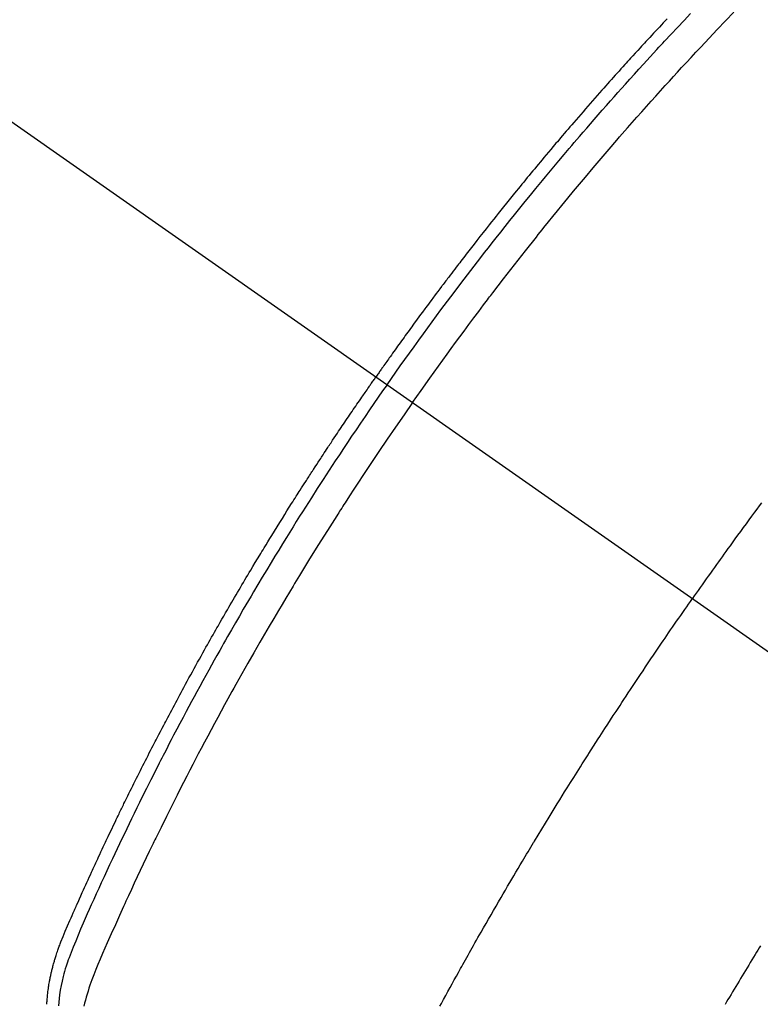
# Model space of a CAD drawing. Extents: x 55896 to 82369, y -25 to 8845.
# Drawn here: x 71673 to 71692, y 7132 to 7158 of the extents above; entities that cross this region are included whole.
import ezdxf

# ---------------------------------------------------------------- set-up
doc = ezdxf.new("R2010")
doc.units = 0
doc.header["$LTSCALE"] = 50
doc.header["$MEASUREMENT"] = 0
doc.linetypes.add('CENTER2', pattern=[1.125, 0.75, -0.125, 0.125, -0.125])
doc.linetypes.add('HIDDEN', pattern=[0.375, 0.25, -0.125])
doc.layers.get('0').update_dxf_attribs({"linetype": 'CONTINUOUS'})
doc.layers.get('DEFPOINTS').update_dxf_attribs({"color": 146, "linetype": 'CONTINUOUS'})
for name, color, linetype in [('150-機器', 8, 'CONTINUOUS'), ('160-文字', 254, 'CONTINUOUS'), ('166-寸法B', 11, 'CONTINUOUS')]:
    doc.layers.add(name, color=color, linetype=linetype)
doc.styles.add('KH001', font='txt')
doc.dimstyles.new('KH1xx030', dxfattribs={"dimscale": 30, "dimtxt": 2, "dimasz": 0.6, "dimexe": 0.3, "dimexo": 1.2, "dimgap": 0.5, "dimtad": 3, "dimdec": 1, "dimdsep": 46, "dimlunit": 6, "dimtxsty": 'KH001', "dimblk": 'DOT', "dimcen": 1, "dimdle": 1, "dimclrd": 256, "dimclre": 256, "dimclrt": 256, "dimadec": 0, "dimazin": 0, "dimtfac": 1, "dimtdec": 1, "dimtix": 1, "dimtmove": 2, "dimatfit": 3, "dimldrblk": 'CLOSEDBLANK', "dimfxl": 1, "dimtolj": 1, "dimtzin": 0, "dimlwd": -1, "dimlwe": -1, "dimarcsym": 0})

# ---------------------------------------------------------------- blocks, each defined once
blk = doc.blocks.new('F402_H')
at = {"layer": '150-機器', "color": 13, "linetype": 'CENTER2'}
blk.add_line((0, 0), (-244.018, -170.863), dxfattribs=at)
at = {"layer": '150-機器', "color": 13, "linetype": 'HIDDEN'}
for points in [[(-211.955, -133.525), (-211.904, -133.579), (-211.852, -133.634), (-211.801, -133.689), (-211.75, -133.744), (-211.699, -133.799), (-211.648, -133.853), (-211.596, -133.908), (-211.545, -133.964), (-211.494, -134.019), (-211.443, -134.074), (-211.392, -134.129), (-211.353, -134.171), (-211.315, -134.213), (-211.277, -134.254), (-211.239, -134.296), (-211.175, -134.365), (-211.112, -134.435), (-211.048, -134.504), (-210.985, -134.573), (-210.946, -134.615), (-210.908, -134.657), (-210.87, -134.699), (-210.832, -134.741), (-210.781, -134.797), (-210.731, -134.853), (-210.68, -134.909), (-210.63, -134.965), (-210.579, -135.022), (-210.529, -135.078), (-210.479, -135.134), (-210.428, -135.191), (-210.378, -135.247), (-210.328, -135.304), (-210.278, -135.36), (-210.227, -135.417), (-210.165, -135.488), (-210.102, -135.559), (-210.039, -135.63), (-209.977, -135.701), (-209.914, -135.773), (-209.852, -135.844), (-209.789, -135.915), (-209.727, -135.987), (-209.665, -136.058), (-209.603, -136.13), (-209.541, -136.202), (-209.479, -136.273), (-209.429, -136.331), (-209.38, -136.389), (-209.33, -136.447), (-209.281, -136.504), (-209.231, -136.563), (-209.181, -136.621), (-209.132, -136.679), (-209.082, -136.737), (-209.046, -136.781), (-209.009, -136.824), (-208.972, -136.868), (-208.935, -136.911), (-208.873, -136.984), (-208.812, -137.057), (-208.75, -137.13), (-208.689, -137.203), (-208.64, -137.262), (-208.592, -137.321), (-208.543, -137.379), (-208.494, -137.438), (-208.446, -137.497), (-208.397, -137.555), (-208.348, -137.614), (-208.299, -137.673), (-208.251, -137.732), (-208.202, -137.79), (-208.154, -137.849), (-208.105, -137.908), (-208.057, -137.967), (-208.009, -138.027), (-207.961, -138.086), (-207.913, -138.145), (-207.841, -138.234), (-207.768, -138.323), (-207.696, -138.412), (-207.624, -138.502), (-207.588, -138.546), (-207.552, -138.591), (-207.517, -138.635), (-207.481, -138.68), (-207.421, -138.755), (-207.362, -138.83), (-207.302, -138.905), (-207.243, -138.98), (-207.16, -139.085), (-207.077, -139.19), (-206.994, -139.295), (-206.912, -139.401), (-206.841, -139.491), (-206.77, -139.582), (-206.7, -139.673), (-206.629, -139.764), (-206.594, -139.81), (-206.559, -139.855), (-206.523, -139.901), (-206.488, -139.947), (-206.459, -139.985), (-206.429, -140.024), (-206.399, -140.063), (-206.37, -140.101), (-206.33, -140.154), (-206.289, -140.207), (-206.249, -140.26), (-206.208, -140.313), (-206.185, -140.344), (-206.162, -140.375), (-206.138, -140.406), (-206.115, -140.436), (-206.091, -140.467), (-206.068, -140.497), (-206.045, -140.528), (-206.022, -140.559), (-206.01, -140.574), (-205.999, -140.59), (-205.987, -140.605), (-205.976, -140.62), (-205.93, -140.682), (-205.884, -140.744), (-205.838, -140.805), (-205.792, -140.866), (-205.769, -140.897), (-205.746, -140.928), (-205.723, -140.959), (-205.7, -140.989), (-205.665, -141.035), (-205.631, -141.082), (-205.596, -141.128), (-205.562, -141.174), (-205.539, -141.205), (-205.516, -141.236), (-205.493, -141.267), (-205.47, -141.298), (-205.425, -141.359), (-205.379, -141.421), (-205.334, -141.483), (-205.289, -141.544), (-205.255, -141.591), (-205.221, -141.638), (-205.187, -141.684), (-205.154, -141.731), (-205.12, -141.777), (-205.086, -141.824), (-205.052, -141.871), (-205.018, -141.917), (-204.984, -141.964), (-204.95, -142.01), (-204.916, -142.057), (-204.883, -142.104), (-204.849, -142.15), (-204.816, -142.197), (-204.782, -142.244), (-204.749, -142.291), (-204.716, -142.338), (-204.682, -142.385), (-204.649, -142.431), (-204.616, -142.478), (-204.593, -142.509), (-204.571, -142.541), (-204.549, -142.572), (-204.527, -142.603), (-204.502, -142.638), (-204.478, -142.672), (-204.453, -142.707), (-204.429, -142.742), (-204.414, -142.762), (-204.4, -142.782), (-204.386, -142.802), (-204.371, -142.823), (-204.355, -142.846), (-204.338, -142.87), (-204.322, -142.893), (-204.305, -142.917), (-204.289, -142.94), (-204.272, -142.963), (-204.256, -142.987), (-204.24, -143.01)], [(-205.21, -143.69), (-205.437, -143.368), (-205.665, -143.048), (-205.894, -142.727), (-206.124, -142.408), (-206.236, -142.255), (-206.348, -142.102), (-206.461, -141.949), (-206.574, -141.796), (-206.703, -141.622), (-206.833, -141.448), (-206.964, -141.275), (-207.094, -141.101), (-207.127, -141.058), (-207.159, -141.015), (-207.192, -140.972), (-207.225, -140.929), (-207.253, -140.891), (-207.282, -140.854), (-207.31, -140.817), (-207.339, -140.78), (-207.624, -140.409), (-207.911, -140.04), (-208.2, -139.673), (-208.49, -139.306), (-208.54, -139.243), (-208.591, -139.18), (-208.642, -139.117), (-208.692, -139.054), (-208.811, -138.907), (-208.93, -138.76), (-209.049, -138.613), (-209.169, -138.467), (-209.323, -138.279), (-209.478, -138.092), (-209.633, -137.906), (-209.789, -137.72), (-209.997, -137.473), (-210.206, -137.227), (-210.416, -136.981), (-210.626, -136.737), (-210.697, -136.656), (-210.767, -136.575), (-210.837, -136.494), (-210.908, -136.413), (-211.032, -136.272), (-211.156, -136.131), (-211.28, -135.99), (-211.405, -135.85), (-211.529, -135.71), (-211.654, -135.571), (-211.779, -135.432), (-211.905, -135.293), (-212.013, -135.175), (-212.121, -135.057), (-212.229, -134.938), (-212.337, -134.82), (-212.464, -134.683), (-212.591, -134.547), (-212.718, -134.41), (-212.845, -134.274), (-213.064, -134.042), (-213.283, -133.811), (-213.503, -133.581), (-213.724, -133.351)], [(-204.534, -143.216), (-204.651, -143.05), (-204.768, -142.884), (-204.885, -142.718), (-205.003, -142.552), (-205.126, -142.381), (-205.25, -142.21), (-205.374, -142.039), (-205.498, -141.868), (-205.613, -141.71), (-205.729, -141.552), (-205.845, -141.395), (-205.962, -141.237), (-206.136, -141.004), (-206.311, -140.771), (-206.487, -140.539), (-206.664, -140.307), (-206.752, -140.192), (-206.841, -140.078), (-206.929, -139.963), (-207.018, -139.849), (-207.119, -139.719), (-207.221, -139.588), (-207.323, -139.459), (-207.425, -139.329), (-207.546, -139.176), (-207.667, -139.023), (-207.789, -138.87), (-207.911, -138.718), (-208.052, -138.543), (-208.193, -138.368), (-208.335, -138.194), (-208.478, -138.02), (-208.563, -137.916), (-208.649, -137.812), (-208.735, -137.708), (-208.821, -137.605), (-208.955, -137.444), (-209.089, -137.284), (-209.224, -137.124), (-209.359, -136.964), (-209.427, -136.884), (-209.495, -136.804), (-209.563, -136.725), (-209.631, -136.645), (-209.728, -136.532), (-209.826, -136.419), (-209.923, -136.306), (-210.021, -136.194), (-210.128, -136.07), (-210.236, -135.947), (-210.345, -135.824), (-210.453, -135.701), (-210.552, -135.59), (-210.65, -135.479), (-210.749, -135.368), (-210.848, -135.257), (-210.967, -135.125), (-211.086, -134.992), (-211.205, -134.861), (-211.325, -134.729), (-211.415, -134.631), (-211.505, -134.532), (-211.596, -134.434), (-211.686, -134.337), (-211.737, -134.282), (-211.787, -134.228), (-211.837, -134.174), (-211.888, -134.12), (-212.059, -133.937), (-212.231, -133.754), (-212.403, -133.572), (-212.576, -133.39)], [(-214.451, -146.345), (-214.39, -146.428), (-214.328, -146.512), (-214.266, -146.596), (-214.192, -146.696), (-214.118, -146.797), (-214.044, -146.898), (-213.97, -146.999), (-213.897, -147.1), (-213.823, -147.201), (-213.749, -147.302), (-213.676, -147.404), (-213.621, -147.48), (-213.566, -147.556), (-213.511, -147.632), (-213.457, -147.708), (-213.408, -147.776), (-213.359, -147.843), (-213.311, -147.911), (-213.262, -147.978), (-213.208, -148.055), (-213.153, -148.132), (-213.099, -148.208), (-213.044, -148.285), (-212.99, -148.361), (-212.936, -148.438), (-212.882, -148.514), (-212.828, -148.591), (-212.777, -148.663), (-212.726, -148.736), (-212.675, -148.809), (-212.624, -148.881)], [(-195.523, -159.626), (-195.524, -159.598), (-195.526, -159.57), (-195.527, -159.542), (-195.531, -159.488), (-195.536, -159.434), (-195.541, -159.38), (-195.547, -159.327), (-195.552, -159.287), (-195.557, -159.247), (-195.563, -159.207), (-195.569, -159.167), (-195.574, -159.133), (-195.579, -159.1), (-195.584, -159.066), (-195.59, -159.033), (-195.595, -159.011), (-195.599, -158.988), (-195.604, -158.966), (-195.608, -158.943), (-195.613, -158.917), (-195.619, -158.891), (-195.624, -158.864), (-195.63, -158.838), (-195.635, -158.815), (-195.64, -158.792), (-195.645, -158.77), (-195.651, -158.747), (-195.658, -158.72), (-195.664, -158.693), (-195.671, -158.666), (-195.678, -158.64), (-195.685, -158.612), (-195.693, -158.585), (-195.7, -158.558), (-195.707, -158.531), (-195.714, -158.507), (-195.721, -158.484), (-195.728, -158.461), (-195.734, -158.438), (-195.743, -158.411), (-195.751, -158.384), (-195.759, -158.357), (-195.768, -158.33), (-195.779, -158.295), (-195.79, -158.26), (-195.802, -158.225), (-195.814, -158.19), (-195.824, -158.163), (-195.833, -158.136), (-195.843, -158.109), (-195.853, -158.082), (-195.863, -158.055), (-195.873, -158.028), (-195.883, -158.001), (-195.893, -157.974), (-195.951, -157.831), (-196.011, -157.688), (-196.072, -157.547), (-196.135, -157.405), (-196.164, -157.338), (-196.194, -157.271), (-196.223, -157.203), (-196.253, -157.136), (-196.267, -157.102), (-196.282, -157.069), (-196.297, -157.035), (-196.312, -157.001), (-196.349, -156.917), (-196.386, -156.833), (-196.424, -156.749), (-196.462, -156.665), (-196.492, -156.598), (-196.522, -156.531), (-196.553, -156.463), (-196.583, -156.396), (-196.614, -156.329), (-196.645, -156.261), (-196.675, -156.194), (-196.706, -156.127), (-196.729, -156.076), (-196.752, -156.026), (-196.776, -155.975), (-196.799, -155.925), (-196.822, -155.875), (-196.845, -155.824), (-196.869, -155.774), (-196.892, -155.724), (-196.924, -155.656), (-196.955, -155.589), (-196.987, -155.521), (-197.018, -155.454), (-197.026, -155.437), (-197.033, -155.42), (-197.041, -155.403), (-197.049, -155.387), (-197.073, -155.336), (-197.097, -155.286), (-197.121, -155.235), (-197.145, -155.185), (-197.193, -155.084), (-197.241, -154.983), (-197.289, -154.882), (-197.338, -154.781), (-197.362, -154.731), (-197.386, -154.681), (-197.41, -154.631), (-197.435, -154.58), (-197.451, -154.547), (-197.467, -154.513), (-197.483, -154.479), (-197.5, -154.446), (-197.516, -154.412), (-197.533, -154.379), (-197.549, -154.345), (-197.566, -154.312), (-197.59, -154.261), (-197.615, -154.21), (-197.64, -154.16), (-197.665, -154.109), (-197.698, -154.042), (-197.731, -153.975), (-197.764, -153.908), (-197.798, -153.841), (-197.831, -153.774), (-197.864, -153.706), (-197.898, -153.639), (-197.931, -153.572), (-197.965, -153.505), (-197.999, -153.438), (-198.033, -153.371), (-198.067, -153.304), (-198.101, -153.237), (-198.135, -153.17), (-198.169, -153.103), (-198.203, -153.036), (-198.237, -152.969), (-198.272, -152.902), (-198.306, -152.835), (-198.34, -152.769), (-198.366, -152.718), (-198.393, -152.668), (-198.419, -152.618), (-198.445, -152.568), (-198.488, -152.484), (-198.532, -152.401), (-198.575, -152.317), (-198.619, -152.234), (-198.645, -152.184), (-198.671, -152.134), (-198.697, -152.084), (-198.724, -152.034), (-198.759, -151.967), (-198.794, -151.9), (-198.83, -151.833), (-198.866, -151.766), (-198.901, -151.7), (-198.937, -151.633), (-198.973, -151.567), (-199.008, -151.5), (-199.044, -151.433), (-199.08, -151.367), (-199.116, -151.3), (-199.152, -151.234), (-199.197, -151.151), (-199.243, -151.068), (-199.288, -150.984), (-199.334, -150.901), (-199.379, -150.818), (-199.425, -150.735), (-199.471, -150.652), (-199.517, -150.569), (-199.563, -150.486), (-199.609, -150.403), (-199.655, -150.32), (-199.701, -150.238), (-199.738, -150.171), (-199.776, -150.105), (-199.813, -150.039), (-199.85, -149.972), (-199.888, -149.906), (-199.926, -149.839), (-199.963, -149.773), (-200.001, -149.706), (-200.029, -149.657), (-200.058, -149.607), (-200.086, -149.558), (-200.114, -149.508), (-200.162, -149.425), (-200.209, -149.343), (-200.257, -149.26), (-200.305, -149.177), (-200.343, -149.112), (-200.382, -149.046), (-200.42, -148.98), (-200.459, -148.914), (-200.497, -148.848), (-200.536, -148.782), (-200.574, -148.716), (-200.613, -148.651), (-200.651, -148.585), (-200.69, -148.519), (-200.729, -148.453), (-200.768, -148.388), (-200.807, -148.322), (-200.846, -148.257), (-200.885, -148.191), (-200.924, -148.126), (-200.983, -148.027), (-201.042, -147.929), (-201.101, -147.831), (-201.161, -147.733), (-201.19, -147.684), (-201.22, -147.635), (-201.25, -147.586), (-201.279, -147.537), (-201.329, -147.455), (-201.379, -147.374), (-201.429, -147.292), (-201.48, -147.211), (-201.55, -147.097), (-201.62, -146.983), (-201.691, -146.869), (-201.762, -146.756), (-201.823, -146.658), (-201.884, -146.561), (-201.945, -146.463), (-202.007, -146.366), (-202.037, -146.317), (-202.068, -146.268), (-202.099, -146.22), (-202.13, -146.171), (-202.156, -146.13), (-202.182, -146.089), (-202.208, -146.048), (-202.235, -146.007), (-202.271, -145.951), (-202.307, -145.895), (-202.343, -145.839), (-202.379, -145.783), (-202.4, -145.75), (-202.42, -145.718), (-202.441, -145.685), (-202.462, -145.653), (-202.483, -145.62), (-202.504, -145.588), (-202.525, -145.555), (-202.546, -145.523), (-202.556, -145.507), (-202.567, -145.491), (-202.577, -145.475), (-202.588, -145.459), (-202.63, -145.395), (-202.672, -145.331), (-202.714, -145.266), (-202.756, -145.202), (-202.777, -145.17), (-202.798, -145.138), (-202.819, -145.105), (-202.84, -145.073), (-202.872, -145.025), (-202.903, -144.977), (-202.935, -144.929), (-202.966, -144.88), (-202.988, -144.848), (-203.009, -144.816), (-203.03, -144.784), (-203.051, -144.752), (-203.094, -144.689), (-203.136, -144.625), (-203.179, -144.561), (-203.221, -144.498), (-203.253, -144.45), (-203.286, -144.402), (-203.318, -144.354), (-203.35, -144.307), (-203.382, -144.259), (-203.414, -144.211), (-203.447, -144.163), (-203.479, -144.116), (-203.511, -144.068), (-203.543, -144.02), (-203.575, -143.972), (-203.608, -143.925), (-203.64, -143.877), (-203.673, -143.83), (-203.706, -143.782), (-203.738, -143.735), (-203.771, -143.687), (-203.803, -143.64), (-203.836, -143.593), (-203.868, -143.546), (-203.89, -143.514), (-203.912, -143.482), (-203.934, -143.451), (-203.955, -143.419), (-203.98, -143.384), (-204.004, -143.349), (-204.028, -143.315), (-204.052, -143.28), (-204.066, -143.259), (-204.08, -143.239), (-204.094, -143.219), (-204.108, -143.198), (-204.125, -143.175), (-204.141, -143.151), (-204.158, -143.127), (-204.174, -143.104), (-204.19, -143.08), (-204.207, -143.057), (-204.223, -143.033), (-204.24, -143.01)], [(-204.534, -143.216), (-204.417, -143.383), (-204.301, -143.55), (-204.186, -143.717), (-204.07, -143.884), (-203.951, -144.059), (-203.833, -144.233), (-203.715, -144.408), (-203.597, -144.583), (-203.488, -144.746), (-203.379, -144.908), (-203.271, -145.071), (-203.163, -145.235), (-203.003, -145.478), (-202.844, -145.723), (-202.686, -145.968), (-202.529, -146.213), (-202.451, -146.335), (-202.374, -146.457), (-202.296, -146.58), (-202.219, -146.702), (-202.131, -146.842), (-202.044, -146.982), (-201.957, -147.122), (-201.87, -147.262), (-201.767, -147.428), (-201.665, -147.595), (-201.563, -147.761), (-201.462, -147.928), (-201.346, -148.12), (-201.23, -148.313), (-201.114, -148.506), (-201, -148.7), (-200.931, -148.816), (-200.863, -148.932), (-200.795, -149.048), (-200.727, -149.164), (-200.622, -149.345), (-200.517, -149.526), (-200.413, -149.707), (-200.309, -149.889), (-200.257, -149.98), (-200.206, -150.071), (-200.154, -150.162), (-200.103, -150.254), (-200.029, -150.384), (-199.956, -150.514), (-199.884, -150.644), (-199.811, -150.774), (-199.732, -150.917), (-199.653, -151.061), (-199.575, -151.205), (-199.497, -151.349), (-199.426, -151.479), (-199.355, -151.61), (-199.285, -151.741), (-199.214, -151.872), (-199.13, -152.029), (-199.047, -152.186), (-198.964, -152.343), (-198.881, -152.501), (-198.82, -152.619), (-198.758, -152.737), (-198.697, -152.856), (-198.636, -152.974), (-198.602, -153.04), (-198.569, -153.106), (-198.535, -153.172), (-198.501, -153.238), (-198.388, -153.461), (-198.275, -153.685), (-198.163, -153.91), (-198.051, -154.134), (-197.98, -154.279), (-197.909, -154.425), (-197.838, -154.57), (-197.767, -154.716), (-197.703, -154.848), (-197.639, -154.98), (-197.576, -155.112), (-197.512, -155.245), (-197.449, -155.377), (-197.386, -155.51), (-197.323, -155.642), (-197.261, -155.775), (-197.186, -155.933), (-197.112, -156.092), (-197.038, -156.251), (-196.964, -156.411), (-196.897, -156.556), (-196.83, -156.703), (-196.764, -156.849), (-196.697, -156.995), (-196.643, -157.114), (-196.589, -157.233), (-196.535, -157.353), (-196.483, -157.473), (-196.417, -157.632), (-196.352, -157.793), (-196.288, -157.953), (-196.224, -158.113), (-196.195, -158.183), (-196.166, -158.253), (-196.138, -158.323), (-196.11, -158.393), (-196.09, -158.449), (-196.07, -158.506), (-196.051, -158.562), (-196.032, -158.619), (-196.011, -158.686), (-195.992, -158.753), (-195.973, -158.82), (-195.955, -158.888), (-195.926, -159.009), (-195.9, -159.131), (-195.878, -159.253), (-195.859, -159.376), (-195.847, -159.472), (-195.837, -159.568), (-195.83, -159.665)], [(-205.21, -143.69), (-204.986, -144.013), (-204.762, -144.337), (-204.54, -144.662), (-204.319, -144.987), (-204.213, -145.145), (-204.107, -145.302), (-204.002, -145.46), (-203.897, -145.619), (-203.778, -145.8), (-203.659, -145.982), (-203.541, -146.163), (-203.422, -146.345), (-203.393, -146.391), (-203.363, -146.436), (-203.334, -146.482), (-203.305, -146.527), (-203.279, -146.567), (-203.254, -146.606), (-203.229, -146.646), (-203.204, -146.685), (-202.953, -147.08), (-202.705, -147.476), (-202.458, -147.873), (-202.213, -148.271), (-202.171, -148.34), (-202.129, -148.409), (-202.087, -148.478), (-202.045, -148.548), (-201.947, -148.709), (-201.85, -148.872), (-201.753, -149.034), (-201.656, -149.196), (-201.533, -149.405), (-201.41, -149.614), (-201.288, -149.824), (-201.166, -150.034), (-201.005, -150.314), (-200.845, -150.594), (-200.687, -150.876), (-200.529, -151.157), (-200.477, -151.251), (-200.425, -151.345), (-200.373, -151.439), (-200.321, -151.533), (-200.231, -151.697), (-200.141, -151.862), (-200.051, -152.027), (-199.962, -152.192), (-199.873, -152.357), (-199.785, -152.522), (-199.697, -152.687), (-199.61, -152.853), (-199.535, -152.994), (-199.461, -153.136), (-199.387, -153.278), (-199.313, -153.421), (-199.228, -153.586), (-199.143, -153.752), (-199.058, -153.918), (-198.974, -154.085), (-198.83, -154.369), (-198.688, -154.654), (-198.547, -154.94), (-198.407, -155.226), (-198.384, -155.273), (-198.361, -155.321), (-198.338, -155.369), (-198.315, -155.416), (-198.235, -155.583), (-198.155, -155.75), (-198.076, -155.917), (-197.996, -156.084), (-197.918, -156.251), (-197.84, -156.418), (-197.762, -156.585), (-197.684, -156.752), (-197.651, -156.824), (-197.618, -156.896), (-197.585, -156.968), (-197.552, -157.039), (-197.444, -157.278), (-197.337, -157.517), (-197.23, -157.756), (-197.124, -157.996), (-197.061, -158.139), (-196.998, -158.282), (-196.936, -158.426), (-196.875, -158.57), (-196.819, -158.705), (-196.766, -158.841), (-196.714, -158.978), (-196.665, -159.115), (-196.638, -159.195), (-196.613, -159.275), (-196.588, -159.355), (-196.565, -159.436), (-196.543, -159.514), (-196.523, -159.593), (-196.503, -159.673)], [(-205.936, -159.675), (-205.974, -159.604), (-206.032, -159.497), (-206.091, -159.39), (-206.149, -159.284), (-206.208, -159.177), (-206.262, -159.079), (-206.316, -158.981), (-206.371, -158.883), (-206.425, -158.785), (-206.454, -158.731), (-206.484, -158.678), (-206.513, -158.625), (-206.543, -158.571), (-206.578, -158.509), (-206.613, -158.447), (-206.648, -158.385), (-206.683, -158.323), (-206.693, -158.305), (-206.703, -158.287), (-206.713, -158.269), (-206.723, -158.251), (-206.758, -158.189), (-206.793, -158.127), (-206.828, -158.064), (-206.863, -158.002), (-206.904, -157.931), (-206.944, -157.86), (-206.985, -157.788), (-207.025, -157.717), (-207.091, -157.602), (-207.157, -157.487), (-207.223, -157.371), (-207.29, -157.256), (-207.356, -157.14), (-207.423, -157.025), (-207.49, -156.91), (-207.557, -156.794), (-207.614, -156.697), (-207.671, -156.599), (-207.728, -156.501), (-207.785, -156.404), (-207.812, -156.359), (-207.838, -156.315), (-207.864, -156.271), (-207.89, -156.226), (-207.948, -156.129), (-208.006, -156.032), (-208.064, -155.934), (-208.122, -155.837), (-208.158, -155.775), (-208.195, -155.713), (-208.232, -155.651), (-208.269, -155.59), (-208.306, -155.528), (-208.344, -155.466), (-208.381, -155.404), (-208.418, -155.342), (-208.423, -155.333), (-208.429, -155.324), (-208.434, -155.316), (-208.439, -155.307), (-208.535, -155.147), (-208.631, -154.988), (-208.729, -154.829), (-208.826, -154.671), (-208.88, -154.583), (-208.935, -154.495), (-208.989, -154.407), (-209.043, -154.319), (-209.109, -154.213), (-209.174, -154.107), (-209.24, -154.001), (-209.305, -153.896), (-209.393, -153.755), (-209.481, -153.615), (-209.57, -153.474), (-209.658, -153.334), (-209.708, -153.255), (-209.759, -153.176), (-209.809, -153.097), (-209.859, -153.018), (-209.864, -153.01), (-209.87, -153.001), (-209.875, -152.992), (-209.881, -152.984), (-209.942, -152.887), (-210.004, -152.791), (-210.066, -152.695), (-210.128, -152.599), (-210.173, -152.529), (-210.218, -152.459), (-210.263, -152.39), (-210.308, -152.32), (-210.381, -152.206), (-210.455, -152.093), (-210.529, -151.98), (-210.603, -151.867), (-210.654, -151.788), (-210.706, -151.71), (-210.757, -151.631), (-210.808, -151.553), (-210.866, -151.466), (-210.923, -151.379), (-210.98, -151.292), (-211.038, -151.206), (-211.107, -151.102), (-211.177, -150.998), (-211.246, -150.894), (-211.316, -150.79), (-211.385, -150.686), (-211.455, -150.582), (-211.525, -150.478), (-211.595, -150.375), (-211.648, -150.297), (-211.701, -150.22), (-211.754, -150.142), (-211.806, -150.065), (-211.853, -149.996), (-211.9, -149.927), (-211.947, -149.858), (-211.994, -149.79), (-212.047, -149.712), (-212.101, -149.635), (-212.154, -149.557), (-212.207, -149.48), (-212.261, -149.403), (-212.314, -149.326), (-212.367, -149.248), (-212.421, -149.171), (-212.472, -149.099), (-212.522, -149.026), (-212.573, -148.954), (-212.624, -148.881)], [(-214.429, -158.073), (-214.393, -158.13), (-214.358, -158.188), (-214.322, -158.245), (-214.287, -158.303), (-214.244, -158.374), (-214.2, -158.444), (-214.157, -158.515), (-214.115, -158.586), (-214.072, -158.656), (-214.029, -158.727), (-213.986, -158.797), (-213.944, -158.868), (-213.901, -158.938), (-213.859, -159.009), (-213.816, -159.08), (-213.774, -159.15), (-213.731, -159.221), (-213.689, -159.292), (-213.647, -159.363), (-213.605, -159.434), (-213.566, -159.498), (-213.528, -159.563), (-213.49, -159.627)]]:
    blk.add_lwpolyline(points, dxfattribs=at)
blk = doc.blocks.new('_Dot')
at = {"color": 0, "linetype": 'ByBlock', "lineweight": -2}
blk.add_line((-0.5, 0), (-1, 0), dxfattribs=at)
at = {"color": 0, "linetype": 'ByBlock', "const_width": 0.5}
blk.add_lwpolyline([(-0.25, 0, 1), (0.25, 0, 1)], format="xyb", close=True, dxfattribs=at)
blk = doc.blocks.new('*D93')
at = {"layer": '166-寸法B', "transparency": 16777216}
for p, q in [((71646.429, 7511.567), (71863.398, 7511.567)), ((71854.398, 7104.567), (71854.398, 7493.567)), ((71646.429, 7086.567), (71863.398, 7086.567))]:
    blk.add_line(p, q, dxfattribs=at)
at = {"layer": 'DEFPOINTS', "color": 0, "transparency": 16777216}
for p in [(71610.429, 7511.567), (71854.398, 7511.567), (71610.429, 7086.567)]:
    blk.add_point(p, dxfattribs=at)
at = {"layer": '166-寸法B', "transparency": 16777216, "xscale": 18, "yscale": 18, "zscale": 18}
for p, rotation in [((71854.398, 7511.567), 90), ((71854.398, 7086.567), 270)]:
    blk.add_blockref('_Dot', p, dxfattribs=dict(at, rotation=rotation))
at = {"layer": '166-寸法B', "transparency": 16777216, "insert": (71807.675, 7321.809), "char_height": 60, "attachment_point": 5, "rotation": 90, "style": 'KH001'}
blk.add_mtext('\\A1;425', dxfattribs=at)
blk = doc.blocks.new('_ClosedBlank')
at = {"color": 0, "linetype": 'ByBlock', "lineweight": -2}
for p, q in [((-1, 0.1667), (0, 0)), ((-1, 0.1667), (-1, -0.1667)), ((0, 0), (-1, -0.1667))]:
    blk.add_line(p, q, dxfattribs=at)

msp = doc.modelspace()

# ---------------------------------------------------------------- block references
at = {"layer": '150-機器', "xscale": -1}
msp.add_blockref('F402_H', (71478.043, 7291.777), dxfattribs=at)

# ---------------------------------------------------------------- dimensions: what is measured, and where the dimension line sits
at = {"layer": '166-寸法B'}
dim = msp.add_linear_dim(base=(71854.398, 7511.567), p1=(71610.429, 7086.567), p2=(71610.429, 7511.567), angle=90, dimstyle='KH1xx030', dxfattribs=at)
dim.commit()
dim.dimension.update_dxf_attribs({"geometry": '*D93', "text_midpoint": (71807.675, 7321.809), "dimtype": 128})

# ---------------------------------------------------------------- leaders
at = {"layer": '160-文字', "annotation_type": 0, "has_hookline": 1, "hookline_direction": 1}
for points, text_width in [([(72038.028, 7311.418), (71718.616, 5375.539), (71700.616, 5375.539)], 1240.203), ([(72308.028, 7302.932), (72060.49, 5127.383), (72042.49, 5127.383)], 1630.051)]:
    msp.add_leader(points, dimstyle='KH1xx030', override={"dimgap": 0.5, "dimtad": 1}, dxfattribs=dict(at, text_width=text_width))

doc.saveas('drawing.dxf')
